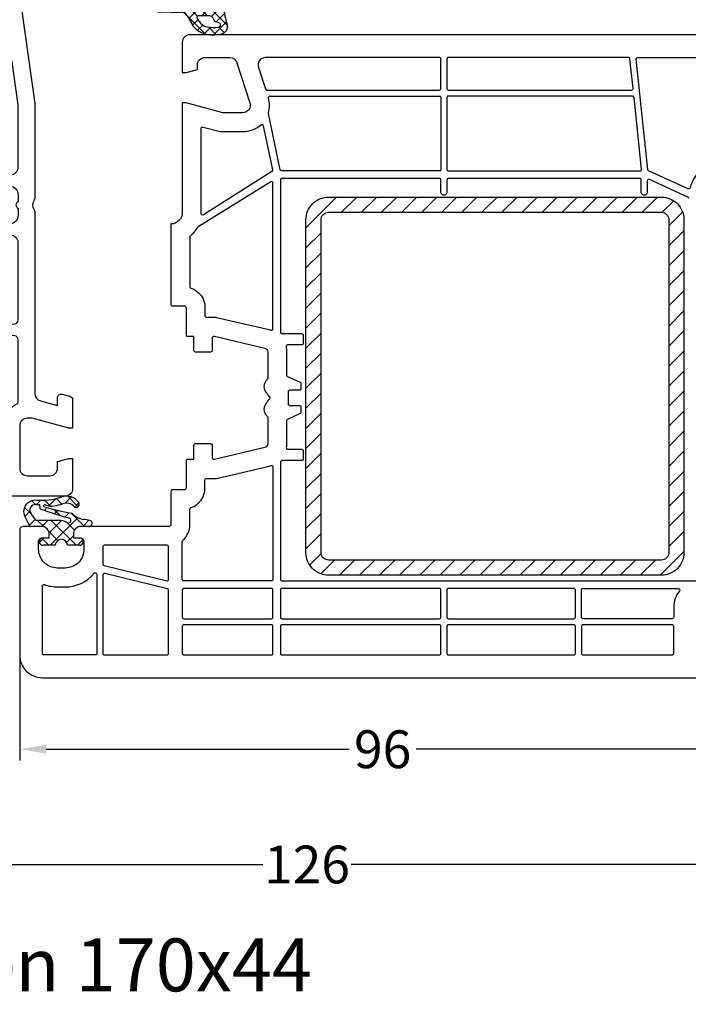
# Model space of a CAD drawing. Units: millimetres. Extents: x -5918 to -4218, y 8729 to 9244.
# Drawn here: x -4709 to -4620, y 9019 to 9149 of the extents above; entities that cross this region are included whole.
import ezdxf

# ---------------------------------------------------------------- set-up
doc = ezdxf.new("R2010")
doc.units = ezdxf.units.MM
doc.linetypes.add('AUSGEZOGEN', pattern=[0])
for name, color, linetype in [('Bemaßung', 1, 'Continuous'), ('Dichtungen', 6, 'AUSGEZOGEN'), ('Flügel', 7, 'Continuous'), ('Stahl', 94, 'Continuous'), ('Text', 7, 'Continuous')]:
    doc.layers.add(name, color=color, linetype=linetype)
doc.styles.add('arialn', font='ARIALN.TTF')
doc.styles.get("Standard").update_dxf_attribs({"font": 'arial.ttf'})
doc.dimstyles.new('Bemaßung klein', dxfattribs={"dimtxt": 5, "dimasz": 3.5, "dimexe": 1.5, "dimexo": 0, "dimgap": 1.5, "dimtad": 0, "dimtih": 1, "dimtoh": 1, "dimdsep": 46, "dimtxsty": 'arialn', "dimcen": 0, "dimclrd": 256, "dimclre": 256, "dimclrt": 256, "dimadec": 0, "dimazin": 0, "dimtfac": 1, "dimtmove": 0, "dimatfit": 3, "dimfxl": 1, "dimtolj": 1, "dimarcsym": 0})

# ---------------------------------------------------------------- blocks, each defined once
blk = doc.blocks.new('A$C29E82539')
at = {"layer": 'Dichtungen'}
h = blk.add_hatch(dxfattribs=at)
h.set_pattern_fill('ANSI37', color=6, scale=0.3)
h.set_pattern_definition([(45, (3.25, 4.7934), (-0.67352, 0.67352), []), (135, (3.25, 4.7934), (-0.67352, -0.67352), [])])
h.paths.add_polyline_path([(3.98, 4.26), (5.29, 5.01, 0.200287), (6.46, 7, 0.09163), (6.36, 8.82, 0.416391), (5.15, 9.56, -0.053527), (2.76, 9.04, 0.376291), (2.5, 8.75), (2.5, 6.23, -0.423554), (1.5, 5.2), (1, 5.2), (1, 5.73, 1), (0, 5.73), (0, 4.38, -0.999524), (0, 2.78), (0, 1.12, 1), (1, 1.12), (1, 2), (1.5, 2, -0.414668), (2.5, 1), (2.5, 0.04), (2.54, 0), (2.8, 0, 0.414214), (3.5, 0.7), (3.5, 2.1), (3.5, 3.4, -0.262734)])
h.paths.add_polyline_path([(4, 5.72), (4, 7.23, -0.319324), (4.34, 7.7, 0.011719), (4.51, 7.77, 0.213235), (4.8, 8.06), (4.9, 8.45, -0.833469), (5.48, 8.41, -0.07245), (5.43, 6.87, -0.227637), (4.71, 5.81), (4.31, 5.56, -0.592322)], flags=16)
for p, q in [((2.5, 6.17), (2.5, 8.75)), ((4.9, 8.45), (4.8, 8.06)), ((4, 7.23), (4, 5.72)), ((0, 4.38), (0, 5.73)), ((1, 5.73), (1, 5.2)), ((4.31, 5.56), (4.71, 5.81)), ((1, 5.2), (1.5, 5.2)), ((3.98, 4.26), (5.29, 5.01)), ((0, 1.12), (0, 2.78)), ((3.5, 2.1), (3.5, 3.4)), ((1.5, 2), (1, 2)), ((1, 2), (1, 1.12)), ((3.5, 2.1), (3.5, 0.7)), ((2.5, 0), (2.5, 1)), ((2.5, 0.04), (2.54, 0)), ((2.8, 0), (2.5, 0))]:
    blk.add_line(p, q, dxfattribs=at)
for centre, radius, start, end in [((1.56, 20.45), 11.47, 276.0954, 288.268), ((5.39, 8.59), 1, 13.3696, 103.7973), ((2.8, 8.75), 0.3, 94.464, 180.1271), ((4.33, 8.23), 0.5, 291.8477, 339.9963), ((5.19, 8.37), 0.3, 6.249, 165.4896), ((0.18, 7.82), 5.34, 349.6735, 6.249), ((1.5, 7.66), 5, 352.4325, 13.3704), ((4.5, 7.23), 0.5, 109.1619, 180), ((3.02, 11.48), 4, 289.1619, 291.8476), ((3.97, 7.09), 1.47, 300.0969, 351.3934), ((3.48, 7.4), 3, 307.1252, 352.4336), ((0.5, 5.73), 0.5, 0, 180), ((1.5, 6.2), 1, 270, 358.1786), ((4.2, 5.72), 0.2, 180, 302.5568), ((0, 3.58), 0.8, 270.0283, 89.9738), ((4.5, 3.4), 1, 121.1181, 180), ((1.5, 1), 0.999, 0, 90.0888), ((0.5, 1.12), 0.5, 179.999, 359.999), ((2.8, 0.7), 0.7, 270, 0)]:
    blk.add_arc(centre, radius, start, end, dxfattribs=at)
blk = doc.blocks.new('170x44')
at = {"color": 7}
for points in [[(83.48, 8.95), (21.48, 8.95, -0.414214), (20.48, 9.95), (20.48, 13.95), (20.98, 13.95), (22.48, 13.55), (22.48, 12.65, 0.414214), (23.48, 11.65), (26.48, 11.65, 0.414214), (27.48, 12.65), (27.48, 18.25, 0.414214), (26.48, 19.25), (25.83, 19.25), (20.98, 17.95), (20.48, 17.95), (20.48, 21.68, -0.339454), (20.85, 22.16), (21.85, 22.43, -0.493145), (22.48, 21.95), (22.48, 20.94), (24.74, 21.54, 0.339454), (25.48, 22.51), (25.48, 46.45, -0.147477), (25.61, 46.9, 0.301511), (25.61, 48, -0.147477), (25.48, 48.44), (25.48, 60.87), (27.15, 72.76, 0.537319), (23.4, 76.07), (15.48, 73.95), (8.58, 73.95, -0.414214), (7.58, 74.95), (7.58, 75.45), (8.38, 75.45, 0.414214), (8.88, 75.95), (8.88, 76.95, 0.414214), (6.38, 79.45), (6.07, 79.45, 0.339454), (3.66, 77.6), (3.18, 75.83, 0.493145), (3.47, 75.45), (4.38, 75.45), (4.38, 74.95, -0.414214), (3.38, 73.95), (2.32, 73.95, -0.305615), (1.86, 74.26, 0.6742), (1.3, 74.26, -0.305615), (0.84, 73.95), (0.48, 73.95), (0.48, 74.25), (4.77, 90.24, -0.339454), (9.6, 93.95), (95.37, 93.95, -0.339454), (100.2, 90.24), (104.48, 74.25), (104.48, 73.95), (104.12, 73.95, -0.305615), (103.66, 74.26, 0.6742), (103.1, 74.26, -0.305615), (102.64, 73.95), (101.58, 73.95, -0.414214), (100.58, 74.95), (100.58, 75.45), (101.49, 75.45, 0.493145), (101.78, 75.83), (101.31, 77.6, 0.339454), (98.89, 79.45), (98.58, 79.45, 0.414214), (96.08, 76.95), (96.08, 75.95, 0.414214), (96.58, 75.45), (97.38, 75.45), (97.38, 74.95, -0.414214), (96.38, 73.95), (89.48, 73.95), (81.56, 76.07, 0.537319), (77.81, 72.76), (79.48, 60.87), (79.48, 48.44, -0.147477), (79.35, 48, 0.301511), (79.35, 46.9, -0.147477), (79.48, 46.45), (79.48, 22.51, 0.339454), (80.22, 21.54), (82.48, 20.94), (82.48, 21.95, -0.493145), (83.11, 22.43), (84.11, 22.16, -0.339454), (84.48, 21.68), (84.48, 17.95), (83.98, 17.95), (79.13, 19.25), (78.48, 19.25, 0.414214), (77.48, 18.25), (77.48, 12.65, 0.414214), (78.48, 11.65), (81.48, 11.65, 0.414214), (82.48, 12.65), (82.48, 13.55), (83.98, 13.95), (84.48, 13.95), (84.48, 9.95, -0.414214)], [(11.28, 76.15), (15.19, 76.15), (22.84, 78.2, -0.209648), (26.96, 77.57, 0.573643), (27.27, 77.73), (27.97, 91.04, 0.429634), (27.77, 91.25), (9.6, 91.25, 0.339454), (7.37, 89.54), (5.32, 81.89, 0.515356), (5.53, 81.64, -0.01771), (5.86, 81.65), (6.38, 81.65, -0.414214), (11.08, 76.95), (11.08, 76.35, 0.414214)], [(28.07, 76.62, -0.092607), (29.06, 74.99, 0.480225), (29.35, 74.89), (42.05, 83.13, 0.226277), (42.14, 83.28), (42.95, 91.03, 0.445229), (42.75, 91.25), (28.97, 91.25, 0.39896), (28.77, 91.06), (28.02, 76.77, 0.196907)], [(62.01, 83.37), (61.2, 91.07, 0.383864), (61, 91.25), (43.96, 91.25, 0.383864), (43.76, 91.07), (42.95, 83.37, 0.445229), (43.15, 83.15), (61.81, 83.15, 0.445229)], [(76.89, 76.62, 0.196907), (76.94, 76.77), (76.19, 91.06, 0.39896), (75.99, 91.25), (62.21, 91.25, 0.445229), (62.01, 91.03), (62.82, 83.28, 0.226277), (62.91, 83.13), (75.61, 74.89, 0.480225), (75.91, 74.99, -0.092607)], [(93.68, 76.15, 0.414214), (93.88, 76.35), (93.88, 76.95, -0.414214), (98.58, 81.65), (99.1, 81.65, -0.01771), (99.43, 81.64, 0.515356), (99.64, 81.89), (97.59, 89.54, 0.339454), (95.37, 91.25), (77.19, 91.25, 0.429634), (76.99, 91.04), (77.69, 77.73, 0.573643), (78, 77.57, -0.209648), (82.13, 78.2), (89.77, 76.15)], [(62.59, 82.35), (42.37, 82.35, 0.144993), (42.26, 82.32), (29.43, 73.99, 0.286114), (29.34, 73.8, -0.007956), (29.36, 73.63, 0.388663), (29.56, 73.45), (75.4, 73.45, 0.388663), (75.6, 73.63, -0.007956), (75.62, 73.8, 0.286114), (75.53, 73.99), (62.7, 82.32, 0.144993)], [(28.87, 67.55), (76.09, 67.55, 0.455726), (76.29, 67.78), (75.63, 72.45, -0.001225), (75.63, 72.48, 0.375281), (75.43, 72.65), (29.53, 72.65, 0.375281), (29.33, 72.48, -0.001225), (29.33, 72.45), (28.67, 67.78, 0.455726)], [(51.98, 19.05, -1), (52.98, 19.05), (52.98, 18.75, 0.414214), (53.18, 18.55), (68.28, 18.55, 0.414214), (68.48, 18.75), (68.48, 19.05, -1), (69.48, 19.05), (69.48, 18.75, 0.414214), (69.68, 18.55), (75.12, 18.55, 0.371616), (75.32, 18.72, -0.255026), (77.16, 21.17, 0.294716), (77.28, 21.35), (77.28, 29.66, 0.388879), (76.82, 30.15), (73.44, 30.45, -0.916331), (73.44, 31.45), (76.82, 31.74, 0.388879), (77.28, 32.24), (77.28, 42.45, 0.414214), (76.28, 43.45), (75.83, 43.45, -0.414214), (73.18, 46.1), (73.18, 48.8, -0.134973), (73.55, 50.15, 0.534999), (73.41, 50.45, -0.931204), (73.48, 51.45), (76.28, 51.45, 0.414214), (77.28, 52.45), (77.28, 60.71), (76.49, 66.38, 0.373885), (76.29, 66.55), (69.68, 66.55, 0.414214), (69.48, 66.35), (69.48, 66.05, -1), (68.48, 66.05), (68.48, 66.35, 0.414214), (68.28, 66.55), (36.68, 66.55, 0.414214), (36.48, 66.35), (36.48, 66.05, -1), (35.48, 66.05), (35.48, 66.35, 0.414214), (35.28, 66.55), (28.68, 66.55, 0.373885), (28.48, 66.38), (27.68, 60.71), (27.68, 52.45, 0.414214), (28.68, 51.45), (31.48, 51.45, -0.931204), (31.55, 50.45, 0.534999), (31.41, 50.15, -0.134973), (31.78, 48.8), (31.78, 46.1, -0.414214), (29.13, 43.45), (28.68, 43.45, 0.414214), (27.68, 42.45), (27.68, 32.24, 0.388879), (28.14, 31.74), (31.52, 31.45, -0.916331), (31.52, 30.45), (28.14, 30.15, 0.388879), (27.68, 29.66), (27.68, 21.35, 0.294716), (27.8, 21.17, -0.255026), (29.65, 18.72, 0.371616), (29.84, 18.55), (35.28, 18.55, 0.414214), (35.48, 18.75), (35.48, 19.05, -1), (36.48, 19.05), (36.48, 18.75, 0.414214), (36.68, 18.55), (51.78, 18.55, 0.414214), (51.98, 18.75)], [(27.68, 46.87), (27.68, 46.1, 0.414214), (28.83, 44.95), (29.13, 44.95, 0.414214), (30.28, 46.1), (30.28, 48.8, 0.414214), (29.13, 49.95), (28.83, 49.95, 0.414214), (27.68, 48.8), (27.68, 48.02, 0.245393), (27.77, 47.86, -0.522233), (27.77, 47.04, 0.245393)], [(77.28, 46.87), (77.28, 46.1, -0.414214), (76.13, 44.95), (75.83, 44.95, -0.414214), (74.68, 46.1), (74.68, 48.8, -0.414214), (75.83, 49.95), (76.13, 49.95, -0.414214), (77.28, 48.8), (77.28, 48.02, -0.245393), (77.2, 47.86, 0.522233), (77.2, 47.04, -0.245393)], [(51.98, 11.85), (51.98, 17.35, 0.414214), (51.78, 17.55), (29.88, 17.55, 0.414214), (29.68, 17.35), (29.68, 11.85, 0.414214), (29.88, 11.65), (51.78, 11.65, 0.414214)], [(53.18, 11.65), (75.08, 11.65, 0.414214), (75.28, 11.85), (75.28, 17.35, 0.414214), (75.08, 17.55), (53.18, 17.55, 0.414214), (52.98, 17.35), (52.98, 11.85, 0.414214)]]:
    blk.add_lwpolyline(points, format="xyb", close=True, dxfattribs=at)
at = {"layer": 'Dichtungen', "color": 0, "xscale": -1, "rotation": 90}
blk.add_blockref('A$C29E82539', (9.58, 76.45), dxfattribs=at)
at = {"layer": 'Dichtungen', "color": 0, "rotation": 270}
blk.add_blockref('A$C29E82539', (95.38, 76.45), dxfattribs=at)
blk = doc.blocks.new('*D77')
at = {"layer": 'Bemaßung', "lineweight": -2, "transparency": 16777216}
for p, q in [((-4681.71, 9151.3), (-4681.71, 9176.59)), ((-4592.71, 9127.3), (-4592.71, 9176.59)), ((-4678.21, 9175.09), (-4642.22, 9175.09)), ((-4596.21, 9175.09), (-4633.34, 9175.09))]:
    blk.add_line(p, q, dxfattribs=at)
at = {"layer": 'Bemaßung', "transparency": 16777216}
for points in [[(-4678.21, 9175.67), (-4678.21, 9174.51), (-4681.71, 9175.09)], [(-4596.21, 9175.67), (-4596.21, 9174.51), (-4592.71, 9175.09)]]:
    blk.add_solid(points, dxfattribs=at)
at = {"layer": 'Defpoints', "color": 0, "transparency": 16777216}
for p in [(-4681.71, 9175.09), (-4681.71, 9151.3), (-4592.71, 9127.3)]:
    blk.add_point(p, dxfattribs=at)
at = {"layer": 'Bemaßung', "transparency": 16777216, "insert": (-4637.78, 9175.09), "char_height": 5, "attachment_point": 5, "style": 'arialn'}
blk.add_mtext('\\A1;89', dxfattribs=at)
blk = doc.blocks.new('A$C6F842D93')
at = {"layer": 'Dichtungen'}
h = blk.add_hatch(dxfattribs=at)
h.set_pattern_fill('ANSI37', color=6, scale=0.4)
h.set_pattern_definition([(45, (3.2505, 4.5068), (-0.89803, 0.89803), []), (135, (3.2505, 4.5068), (-0.89803, -0.89803), [])])
h.paths.add_polyline_path([(6.5, 5.73), (6.5, 7.33, 1), (5.5, 7.33), (5.5, 6.53), (5, 6.53, -0.408897), (4, 7.51), (3.99, 8.53, 0.985458), (3.21, 8.71, 0.042739), (3.08, 7.87, -0.186895), (2.46, 6.56, 0.091991), (2.25, 6.27, -0.029325), (1.38, 2.57, -0.618032), (1.15, 2.84, 0.152135), (1.29, 4.03, 0.031479), (1.01, 5.11, -0.28292), (1.37, 6.64, 0.914296), (0.86, 7.25, 0.335545), (0.11, 4.96, -0.105831), (0.51, 1.63, 0.57464), (2.63, 0.13), (3.7, 0.62, 0.414122), (4, 0.92), (4, 2.29, -0.42489), (5, 3.33), (5.5, 3.33), (5.5, 2.53, 1), (6.5, 2.53), (6.5, 4.13, -0.999523)])
h.paths.add_polyline_path([(3.2, 4.61), (3.2, 1.72, -0.370435), (2.95, 1.42), (2.32, 0.93, -0.652093), (1.11, 1.58), (1.14, 1.97, -0.462166), (1.32, 2.11, 0.086142), (1.6, 2.09, 0.282386), (1.68, 2.16, 0.026175), (2.89, 6.01, -1.035413), (3.5, 5.66, 0.139544)], flags=16)
for p, q in [((4, 7.53), (3.99, 8.53)), ((5, 6.53), (5.5, 6.53)), ((5.5, 6.53), (5.5, 7.33)), ((6.5, 7.33), (6.5, 5.73)), ((3.2, 4.61), (3.2, 1.72)), ((6.5, 4.13), (6.5, 2.53)), ((5.5, 3.33), (5, 3.33)), ((5.5, 2.53), (5.5, 3.33)), ((1.11, 1.58), (1.14, 1.97)), ((2.95, 1.42), (2.32, 0.93)), ((4, 2.36), (4, 0.92))]:
    blk.add_line(p, q, dxfattribs=at)
blk.add_lwpolyline([(3.7, 0.62), (2.63, 0.13, -0.57464), (0.51, 1.63, 0.105743), (0.11, 4.96)], format="xyb", dxfattribs=at)
for centre, radius, start, end in [((1.08, 8.01), 2, 313.4821, 355.8267), ((8.07, 7.5), 5, 166.0445, 175.8267), ((3.6, 8.61), 0.4, 347.6371, 166.0445), ((6, 7.33), 0.5, 0, 180), ((2, 5.61), 2, 124.7648, 199.0407), ((1.09, 6.92), 0.4, 315.0187, 124.7648), ((2.43, 5.58), 1.5, 135.0189, 198.1156), ((3.15, 5.84), 1, 133.4821, 154.5053), ((5, 7.53), 1, 179.9548, 270), ((-29.69, 11.78), 32.41, 343.493, 350.212), ((-34.51, 15.67), 38.63, 339.5188, 345.5163), ((3.2, 5.85), 0.35, 328.2242, 152.2143), ((5.2, 4.61), 2, 148.2241, 180), ((6.5, 4.93), 0.8, 90.0274, 269.9726), ((-7.45, 2.35), 8.9, 10.8879, 18.1156), ((-0.68, 3.65), 2, 336.2865, 10.8879), ((1.34, 2.76), 0.2, 156.2864, 283.1554), ((5, 2.33), 1, 90, 178.0056), ((1.86, 1.52), 0.75, 175.6304, 308.0627), ((1.29, 1.96), 0.15, 76.7234, 175.6306), ((1.51, 2.89), 0.8, 256.7233, 276.4431), ((1.58, 2.19), 0.1, 276.4431, 339.5188), ((2.9, 1.72), 0.3, 278.7589, 0), ((6, 2.53), 0.5, 180, 0), ((3.7, 0.92), 0.3, 270.0611, 0.0444)]:
    blk.add_arc(centre, radius, start, end, dxfattribs=at)
blk = doc.blocks.new('*D17')
at = {"layer": 'Bemaßung', "linetype": 'ByBlock', "lineweight": -2, "transparency": 16777216}
for p, q in [((-4874.71, 9127.3), (-4874.71, 9187.7)), ((-4592.71, 9127.3), (-4592.71, 9187.7)), ((-4871.21, 9186.2), (-4739.14, 9186.2)), ((-4596.21, 9186.2), (-4727.04, 9186.2))]:
    blk.add_line(p, q, dxfattribs=at)
at = {"layer": 'Bemaßung', "linetype": 'ByBlock', "transparency": 16777216}
for points in [[(-4871.21, 9186.79), (-4871.21, 9185.62), (-4874.71, 9186.2)], [(-4596.21, 9186.79), (-4596.21, 9185.62), (-4592.71, 9186.2)]]:
    blk.add_solid(points, dxfattribs=at)
at = {"layer": 'Defpoints', "color": 0, "linetype": 'ByBlock', "transparency": 16777216}
for p in [(-4592.71, 9186.2), (-4874.71, 9127.3), (-4592.71, 9127.3)]:
    blk.add_point(p, dxfattribs=at)
at = {"layer": 'Bemaßung', "linetype": 'ByBlock', "transparency": 16777216, "insert": (-4733.09, 9186.2), "char_height": 5, "attachment_point": 5, "style": 'arialn'}
blk.add_mtext('\\A1;282', dxfattribs=at)
blk = doc.blocks.new('*D83')
at = {"layer": 'Bemaßung', "linetype": 'ByBlock', "lineweight": -2, "transparency": 16777216}
for p, q in [((-4708.71, 9065), (-4708.71, 9051.04)), ((-4612.71, 9063.1), (-4612.71, 9051.04)), ((-4705.21, 9052.54), (-4665.15, 9052.54)), ((-4616.21, 9052.54), (-4656.28, 9052.54))]:
    blk.add_line(p, q, dxfattribs=at)
at = {"layer": 'Bemaßung', "linetype": 'ByBlock', "transparency": 16777216}
for points in [[(-4705.21, 9053.13), (-4705.21, 9051.96), (-4708.71, 9052.54)], [(-4616.21, 9053.13), (-4616.21, 9051.96), (-4612.71, 9052.54)]]:
    blk.add_solid(points, dxfattribs=at)
at = {"layer": 'Defpoints', "color": 0, "linetype": 'ByBlock', "transparency": 16777216}
for p in [(-4708.71, 9065), (-4612.71, 9063.1), (-4612.71, 9052.54)]:
    blk.add_point(p, dxfattribs=at)
at = {"layer": 'Bemaßung', "linetype": 'ByBlock', "transparency": 16777216, "insert": (-4660.71, 9052.54), "char_height": 5, "attachment_point": 5, "style": 'arialn'}
blk.add_mtext('\\A1;96', dxfattribs=at)
blk = doc.blocks.new('*D19')
at = {"layer": 'Bemaßung', "linetype": 'ByBlock', "lineweight": -2, "transparency": 16777216}
for p, q in [((-4733.71, 9086), (-4733.71, 9035.8)), ((-4607.71, 9085.46), (-4607.71, 9035.8)), ((-4730.21, 9037.3), (-4676.55, 9037.3)), ((-4611.21, 9037.3), (-4664.88, 9037.3))]:
    blk.add_line(p, q, dxfattribs=at)
at = {"layer": 'Bemaßung', "linetype": 'ByBlock', "transparency": 16777216}
for points in [[(-4730.21, 9037.88), (-4730.21, 9036.71), (-4733.71, 9037.3)], [(-4611.21, 9037.88), (-4611.21, 9036.71), (-4607.71, 9037.3)]]:
    blk.add_solid(points, dxfattribs=at)
at = {"layer": 'Defpoints', "color": 0, "linetype": 'ByBlock', "transparency": 16777216}
for p in [(-4733.71, 9086), (-4607.71, 9085.46), (-4607.71, 9037.3)]:
    blk.add_point(p, dxfattribs=at)
at = {"layer": 'Bemaßung', "linetype": 'ByBlock', "transparency": 16777216, "insert": (-4670.71, 9037.3), "char_height": 5, "attachment_point": 5, "style": 'arialn'}
blk.add_mtext('\\A1;126', dxfattribs=at)

msp = doc.modelspace()

# ---------------------------------------------------------------- hatches: boundary and pattern name
at = {"layer": 'Stahl'}
h = msp.add_hatch(dxfattribs=at)
h.set_pattern_fill('ANSI31', color=6, scale=15, angle=-180, style=0)
h.set_pattern_definition([(225, (-4346.4579, 9323.91), (1.325825, -1.325825), [])])
h.paths.add_polyline_path([(-4623.857, 9075.547, 0.4142136), (-4620.857, 9078.547), (-4620.857, 9122.547, 0.4142136), (-4623.857, 9125.547), (-4667.857, 9125.547, 0.4142136), (-4670.857, 9122.547), (-4670.857, 9078.547, 0.4142136), (-4667.857, 9075.547)])
h.paths.add_polyline_path([(-4622.857, 9078.547), (-4622.857, 9122.547, 0.4142136), (-4623.857, 9123.547), (-4667.857, 9123.547, 0.4142136), (-4668.857, 9122.547), (-4668.857, 9078.547, 0.4142136), (-4667.857, 9077.547), (-4623.857, 9077.547, 0.4142136)], flags=16)

# ---------------------------------------------------------------- linework, layer by layer
at = {"layer": 'Flügel'}
for points in [[(-4601.83, 9147.003), (-4686.215, 9147.003, 0.4142136), (-4687.215, 9146.003), (-4687.215, 9142.003), (-4686.715, 9142.003), (-4685.215, 9142.405), (-4685.215, 9143.003, -0.4142136), (-4684.215, 9144.003), (-4680.941, 9144.003, -0.3247341), (-4679.99, 9143.313), (-4678.266, 9138.019, -0.5116024), (-4679.215, 9136.703), (-4681.863, 9136.703), (-4686.715, 9138.003), (-4687.215, 9138.003), (-4687.215, 9123.503, -0.4142136), (-4688.715, 9122.003), (-4688.715, 9111.353, 0.4142136), (-4688.515, 9111.153), (-4686.915, 9111.153, -0.4142136), (-4686.715, 9110.953), (-4686.715, 9107.353, 0.4142136), (-4686.515, 9107.153), (-4685.715, 9107.153), (-4685.715, 9105.303, 0.4142136), (-4685.515, 9105.103), (-4683.415, 9105.103, 0.4142136), (-4683.215, 9105.303), (-4683.215, 9106.953, -0.4831489), (-4682.969, 9107.148), (-4676.301, 9105.59, -0.3484823), (-4675.915, 9105.103), (-4675.915, 9101.576, -0.2216709), (-4675.986, 9101.423, 0.4666092), (-4675.985, 9099.583, -0.2012613), (-4675.914, 9099.446, 0.276749), (-4675.795, 9099.278, -0.6546537), (-4675.795, 9098.729, 0.276749), (-4675.914, 9098.561, -0.2012613), (-4675.985, 9098.424, 0.4666092), (-4675.986, 9096.584, -0.2216709), (-4675.915, 9096.431), (-4675.915, 9092.903, -0.3484823), (-4676.301, 9092.417), (-4682.969, 9090.859, -0.4831489), (-4683.215, 9091.053), (-4683.215, 9092.703, 0.4142136), (-4683.415, 9092.903), (-4685.515, 9092.903, 0.4142136), (-4685.715, 9092.703), (-4685.715, 9090.853), (-4686.515, 9090.853, 0.4142136), (-4686.715, 9090.653), (-4686.715, 9087.053, -0.4142136), (-4686.915, 9086.853), (-4688.515, 9086.853, 0.4142136), (-4688.715, 9086.653), (-4688.715, 9082.203, -0.4142136), (-4688.915, 9082.003), (-4700.615, 9082.003, 0.4142136), (-4701.615, 9081.003), (-4701.615, 9080.503), (-4700.715, 9080.503, -0.4142136), (-4700.215, 9080.003), (-4700.215, 9079.003, -0.4142136), (-4702.715, 9076.503), (-4703.715, 9076.503, -0.4142136), (-4706.215, 9079.003), (-4706.215, 9080.003, -0.4142136), (-4705.715, 9080.503), (-4704.815, 9080.503), (-4704.815, 9081.003, 0.4142136), (-4705.815, 9082.003), (-4708.215, 9082.003, 0.4142136), (-4708.715, 9081.503), (-4708.715, 9065.003, 0.4142136), (-4705.715, 9062.003), (-4613.715, 9062.003, 0.4142136)], [(-4620.213, 9125.379, 0.2873547), (-4620.33, 9125.556), (-4625.432, 9127.875, 0.5454665), (-4625.715, 9127.693), (-4625.715, 9126.203, -1.0000153), (-4626.515, 9126.203), (-4626.515, 9127.803, 0.4142136), (-4626.715, 9128.003), (-4652.015, 9128.003, 0.4142136), (-4652.215, 9127.803), (-4652.215, 9126.203, -1.0000153), (-4653.015, 9126.203), (-4653.015, 9127.803, 0.4142136), (-4653.215, 9128.003), (-4674.015, 9128.003, 0.4142136), (-4674.215, 9127.803), (-4674.215, 9107.703, 0.4142136), (-4674.015, 9107.503), (-4671.415, 9107.503, -0.4142136), (-4671.215, 9107.303), (-4671.215, 9106.203, -0.4142136), (-4671.415, 9106.003), (-4673.292, 9106.003, 0.4803845), (-4673.487, 9105.76, -0.0551892), (-4673.415, 9105.103), (-4673.415, 9102.024, 0.2785693), (-4673.308, 9101.847), (-4671.629, 9101.058, -0.2906465), (-4671.515, 9100.877), (-4671.515, 9100.203, -0.4142136), (-4671.715, 9100.003), (-4673.015, 9100.003, 0.4142136), (-4673.215, 9099.803), (-4673.215, 9098.203, 0.4142136), (-4673.015, 9098.003), (-4671.715, 9098.003, -0.4142136), (-4671.515, 9097.803), (-4671.515, 9097.13, -0.2905472), (-4671.629, 9096.949), (-4673.308, 9096.16, 0.2785693), (-4673.415, 9095.983), (-4673.415, 9092.903, -0.0392433), (-4673.451, 9092.435, 0.4609497), (-4673.254, 9092.203), (-4671.415, 9092.203, -0.4142136), (-4671.215, 9092.003), (-4671.215, 9090.903, -0.4142136), (-4671.415, 9090.703), (-4674.015, 9090.703, 0.4142136), (-4674.215, 9090.503), (-4674.215, 9075.003, 0.4142136), (-4674.015, 9074.803), (-4617.763, 9074.803, -0.0655435)]]:
    msp.add_lwpolyline(points, format="xyb", dxfattribs=at)
for points in [[(-4653.215, 9139.703, 0.4142136), (-4653.015, 9139.903), (-4653.015, 9143.803, 0.4142136), (-4653.215, 9144.003), (-4676.194, 9144.003, 0.5116024), (-4677.143, 9142.688), (-4676.197, 9139.84, 0.3230992), (-4676.007, 9139.703)], [(-4627.789, 9139.703, 0.4452287), (-4627.59, 9139.924), (-4628, 9143.824, 0.383864), (-4628.199, 9144.003), (-4652.015, 9144.003, 0.4142136), (-4652.215, 9143.803), (-4652.215, 9139.903, 0.4142136), (-4652.015, 9139.703)], [(-4620.048, 9126.783, -0.4642826), (-4620.324, 9126.652), (-4625.541, 9129.023, -0.2658741), (-4625.657, 9129.184), (-4627.191, 9143.783, -0.4452287), (-4626.992, 9144.003), (-4617.224, 9144.003, -0.4463054), (-4617.026, 9143.782), (-4618.607, 9129.243, -0.1768701), (-4618.667, 9129.12, 0.1384932), (-4620.049, 9126.78, -0.0001608)], [(-4674.053, 9129.003, -0.3541186), (-4674.248, 9129.162), (-4675.828, 9136.595, -0.1261615), (-4675.824, 9136.694, 0.1425102), (-4675.806, 9138.649, -0.4968414), (-4675.613, 9138.903), (-4653.215, 9138.903, -0.4142136), (-4653.015, 9138.703), (-4653.015, 9129.203, -0.4142136), (-4653.215, 9129.003)], [(-4626.665, 9129.003, 0.4452287), (-4626.466, 9129.224), (-4627.464, 9138.724, 0.383864), (-4627.663, 9138.903), (-4652.015, 9138.903, 0.4142136), (-4652.215, 9138.703), (-4652.215, 9129.203, 0.4142136), (-4652.015, 9129.003)], [(-4675.359, 9128.95), (-4684.407, 9123.199, -0.5916405), (-4684.715, 9123.368), (-4684.715, 9134.619, -0.4931454), (-4684.463, 9134.812), (-4682.192, 9134.203), (-4679.175, 9134.203, 0.1848158), (-4676.839, 9135.098, -0.576676), (-4676.509, 9134.99), (-4675.27, 9129.161, -0.313184)], [(-4675.732, 9108.025, -0.0220825), (-4675.477, 9107.953, 0.5106799), (-4675.215, 9108.143), (-4675.215, 9127.4, 0.589045), (-4675.521, 9127.569), (-4685.222, 9121.507, 0.1181617), (-4685.287, 9121.441, -0.082876), (-4686.143, 9120.44, 0.2216709), (-4686.215, 9120.286), (-4686.215, 9113.71, 0.3245338), (-4686.077, 9113.52, -0.3245338), (-4684.215, 9110.953), (-4684.215, 9109.853, 0.4142136), (-4684.015, 9109.653), (-4682.726, 9109.653, -0.0574401), (-4682.681, 9109.648)], [(-4675.415, 9074.803), (-4687.015, 9074.803, -0.4142136), (-4687.215, 9075.003), (-4687.215, 9080.013, -0.2174287), (-4687.146, 9080.164, 0.2174287), (-4686.215, 9082.203), (-4686.215, 9084.297, -0.3245338), (-4686.077, 9084.487, 0.3245338), (-4684.215, 9087.053), (-4684.215, 9088.153, -0.4142136), (-4684.015, 9088.353), (-4682.726, 9088.353, 0.0574401), (-4682.681, 9088.359), (-4675.732, 9089.982, 0.0220825), (-4675.477, 9090.054, -0.5106799), (-4675.215, 9089.864), (-4675.215, 9075.003, -0.4142136)], [(-4689.215, 9074.803, 0.4142136), (-4689.015, 9075.003), (-4689.015, 9079.303, 0.4142136), (-4689.215, 9079.503), (-4697.515, 9079.503, 0.4142136), (-4697.715, 9079.303), (-4697.715, 9077.009, 0.3465355), (-4697.561, 9076.815)], [(-4703.715, 9074.003), (-4702.715, 9074.003, 0.2229991), (-4698.868, 9075.809, -0.7020615), (-4698.515, 9075.681), (-4698.515, 9065.203, -0.4142136), (-4698.715, 9065.003), (-4705.515, 9065.003, -0.4142136), (-4705.715, 9065.203), (-4705.715, 9074.125, -0.5219667), (-4705.445, 9074.313, 0.0885978)], [(-4689.215, 9065.003, 0.4142136), (-4689.015, 9065.203), (-4689.015, 9073.569, 0.3465355), (-4689.168, 9073.764), (-4697.468, 9075.764, 0.4852932), (-4697.715, 9075.569), (-4697.715, 9075.003), (-4697.715, 9065.203, 0.4142136), (-4697.515, 9065.003)], [(-4675.415, 9069.803, 0.4142136), (-4675.215, 9070.003), (-4675.215, 9073.603, 0.4142136), (-4675.415, 9073.803), (-4687.015, 9073.803, 0.4142136), (-4687.215, 9073.603), (-4687.215, 9070.003, 0.4142136), (-4687.015, 9069.803)], [(-4653.215, 9069.803, 0.4142136), (-4653.015, 9070.003), (-4653.015, 9073.603, 0.4142136), (-4653.215, 9073.803), (-4674.015, 9073.803, 0.4142136), (-4674.215, 9073.603), (-4674.215, 9070.003, 0.4142136), (-4674.015, 9069.803)], [(-4635.415, 9069.803, 0.4142136), (-4635.215, 9070.003), (-4635.215, 9073.603, 0.4142136), (-4635.415, 9073.803), (-4652.015, 9073.803, 0.4142136), (-4652.215, 9073.603), (-4652.215, 9070.003, 0.4142136), (-4652.015, 9069.803)], [(-4634.215, 9069.803, -0.4142136), (-4634.415, 9070.003), (-4634.415, 9073.603, -0.4142136), (-4634.215, 9073.803), (-4621.613, 9073.803, -0.6275095), (-4621.456, 9073.479, 0.1692929), (-4622.215, 9071.303), (-4622.215, 9070.003, -0.4142136), (-4622.415, 9069.803)], [(-4675.415, 9065.003, 0.4142136), (-4675.215, 9065.203), (-4675.215, 9068.803, 0.4142136), (-4675.415, 9069.003), (-4687.015, 9069.003, 0.4142136), (-4687.215, 9068.803), (-4687.215, 9065.203, 0.4142136), (-4687.015, 9065.003)], [(-4653.215, 9065.003, 0.4142136), (-4653.015, 9065.203), (-4653.015, 9068.803, 0.4142136), (-4653.215, 9069.003), (-4674.015, 9069.003, 0.4142136), (-4674.215, 9068.803), (-4674.215, 9065.203, 0.4142136), (-4674.015, 9065.003)], [(-4635.415, 9065.003, 0.4142136), (-4635.215, 9065.203), (-4635.215, 9068.803, 0.4142136), (-4635.415, 9069.003), (-4652.015, 9069.003, 0.4142136), (-4652.215, 9068.803), (-4652.215, 9065.203, 0.4142136), (-4652.015, 9065.003)], [(-4622.415, 9065.003, 0.4142136), (-4622.215, 9065.203), (-4622.215, 9068.803, 0.4142136), (-4622.415, 9069.003), (-4634.215, 9069.003, 0.4142136), (-4634.415, 9068.803), (-4634.415, 9065.203, 0.4142136), (-4634.215, 9065.003)]]:
    msp.add_lwpolyline(points, format="xyb", close=True, dxfattribs=at)
at = {"layer": 'Stahl'}
for points in [[(-4623.857, 9075.547), (-4667.857, 9075.547, -0.4142136), (-4670.857, 9078.547), (-4670.857, 9122.547, -0.4142136), (-4667.857, 9125.547), (-4623.857, 9125.547, -0.4142136), (-4620.857, 9122.547), (-4620.857, 9078.547, -0.4142136)], [(-4623.857, 9077.547), (-4667.857, 9077.547, -0.4142136), (-4668.857, 9078.547), (-4668.857, 9122.547, -0.4142136), (-4667.857, 9123.547), (-4623.857, 9123.547, -0.4142136), (-4622.857, 9122.547), (-4622.857, 9078.547, -0.4142136)]]:
    msp.add_lwpolyline(points, format="xyb", close=True, dxfattribs=at)

# ---------------------------------------------------------------- block references
at = {"linetype": 'ByBlock'}
msp.add_blockref('170x44', (-4786.196, 9077.054), dxfattribs=at)
at = {"layer": 'Dichtungen', "color": 0, "rotation": 270}
msp.add_blockref('A$C6F842D93', (-4708.143, 9086.005), dxfattribs=at)

# ---------------------------------------------------------------- texts
at = {"layer": 'Text', "insert": (-4796.026, 9027.526), "char_height": 7, "attachment_point": 1}
msp.add_mtext_dynamic_manual_height_columns('FLG 170x33 / Pfosten 170x44', width=136.01024, gutter_width=12.5, heights=[0], dxfattribs=at)

# ---------------------------------------------------------------- dimensions: what is measured, and where the dimension line sits
at = {"layer": 'Bemaßung', "linetype": 'ByBlock'}
dim = msp.add_linear_dim(base=(-4592.715, 9186.205), p1=(-4874.715, 9127.303), p2=(-4592.715, 9127.303), dimstyle='Bemaßung klein', dxfattribs=at)
dim.commit()
dim.dimension.update_dxf_attribs({"geometry": '*D17', "text_midpoint": (-4733.09, 9186.205), "dimtype": 160})
at = {"layer": 'Bemaßung'}
dim = msp.add_linear_dim(base=(-4681.715, 9175.088), p1=(-4592.715, 9127.303), p2=(-4681.715, 9151.303), angle=180, dimstyle='Bemaßung klein', dxfattribs=at)
dim.commit()
dim.dimension.update_dxf_attribs({"geometry": '*D77', "text_midpoint": (-4637.778, 9175.088), "dimtype": 160})
at = {"layer": 'Bemaßung', "linetype": 'ByBlock'}
for base, p1, p2, picture, middle in [((-4607.715, 9037.297), (-4733.715, 9086.003), (-4607.715, 9085.465), '*D19', (-4670.715, 9037.297)), ((-4612.715, 9052.544), (-4708.715, 9065.003), (-4612.715, 9063.105), '*D83', (-4660.715, 9052.544))]:
    dim = msp.add_linear_dim(base=base, p1=p1, p2=p2, dimstyle='Bemaßung klein', dxfattribs=at)
    dim.commit()
    dim.dimension.update_dxf_attribs({"geometry": picture, "text_midpoint": middle})

doc.saveas('drawing.dxf')
